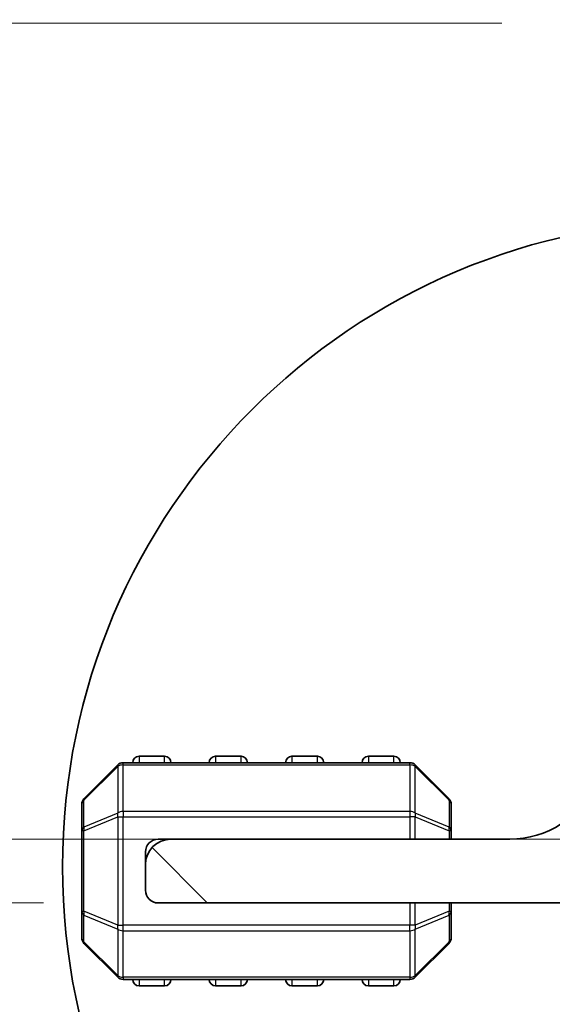
# Model space of a CAD drawing. Units: millimetres. Extents: x 0 to 7554, y 0 to 1124.
# Drawn here: x 1743 to 1764, y 305 to 344 of the extents above; entities that cross this region are included whole.
import ezdxf

# ---------------------------------------------------------------- set-up
doc = ezdxf.new("R2010")
doc.units = ezdxf.units.MM
for name, color, linetype, lineweight in [('Detail Boundary (JIS)', 7, 'Continuous', 35), ('Dimension (ISO)', 7, 'Continuous', 18), ('Hatch (ISO)', 1, 'Continuous', 18), ('Visible (ISO)', 7, 'Continuous', 35), ('Visible Narrow (ISO)', 7, 'Continuous', 25)]:
    doc.layers.add(name, color=color, linetype=linetype, lineweight=lineweight)
doc.styles.add('Note Text (TK)', font='MS PGothic.ttf')
doc.dimstyles.new('Default - Method 1b (TK)', dxfattribs={"dimscale": 3, "dimtxt": 2.5, "dimasz": 2.5, "dimexe": 1, "dimexo": 1.5, "dimgap": 1, "dimtad": 1, "dimtoh": 1, "dimrnd": 1e-08, "dimdsep": 46, "dimtxsty": 'Note Text (TK)', "dimcen": 0.09, "dimdle": 5, "dimclrd": 100, "dimclre": 100, "dimclrt": 7, "dimadec": 1, "dimazin": 1, "dimtfac": 1, "dimtmove": 0, "dimatfit": 3, "dimfxl": 1, "dimtolj": 1, "dimlwd": -1, "dimlwe": -1, "dimarcsym": 0})

# ---------------------------------------------------------------- blocks, each defined once
blk = doc.blocks.new('2dDetail0')
at = {"layer": 'Detail Boundary (JIS)'}
blk.add_circle((157.6251, 85.6259), 6.3364, dxfattribs=at)
blk = doc.blocks.new('*D34')
at = {"layer": 'Defpoints', "color": 0}
for p in [(1731.508, 343.59), (1766.888, 343.59), (1771.908, 311.59)]:
    blk.add_point(p, dxfattribs=at)
at = {"layer": 'Dimension (ISO)', "color": 100}
for p, q in [((1762.388, 343.59), (1728.508, 343.59)), ((1731.508, 319.09), (1731.508, 336.09)), ((1767.408, 311.59), (1728.508, 311.59))]:
    blk.add_line(p, q, dxfattribs=at)
for points in [[(1730.258, 336.09), (1732.758, 336.09), (1731.508, 343.59)], [(1730.258, 319.09), (1732.758, 319.09), (1731.508, 311.59)]]:
    blk.add_solid(points, dxfattribs=at)
at = {"layer": 'Dimension (ISO)', "color": 7, "insert": (1724.758, 322.689), "char_height": 7.5, "attachment_point": 4, "rotation": 90, "style": 'Note Text (TK)'}
blk.add_mtext('\\A1;32', dxfattribs=at)
blk = doc.blocks.new('*D35')
at = {"layer": 'Defpoints', "color": 0}
for p in [(1731.508, 361.589), (1780.418, 361.589), (1766.888, 343.59)]:
    blk.add_point(p, dxfattribs=at)
at = {"layer": 'Dimension (ISO)', "color": 100}
for p, q in [((1731.508, 369.089), (1731.508, 376.589)), ((1775.918, 361.589), (1728.508, 361.589)), ((1731.508, 343.59), (1731.508, 361.589)), ((1762.388, 343.59), (1728.508, 343.59)), ((1731.508, 336.09), (1731.508, 328.59))]:
    blk.add_line(p, q, dxfattribs=at)
for points in [[(1730.258, 369.089), (1732.758, 369.089), (1731.508, 361.589)], [(1730.258, 336.09), (1732.758, 336.09), (1731.508, 343.59)]]:
    blk.add_solid(points, dxfattribs=at)
at = {"layer": 'Dimension (ISO)', "color": 7, "insert": (1724.758, 347.966), "char_height": 7.5, "attachment_point": 4, "rotation": 90, "style": 'Note Text (TK)'}
blk.add_mtext('\\A1;18', dxfattribs=at)
blk = doc.blocks.new('*D36')
at = {"layer": 'Defpoints', "color": 0}
for p in [(1771.908, 311.59), (1731.508, 309.09), (1748.908, 309.09)]:
    blk.add_point(p, dxfattribs=at)
at = {"layer": 'Dimension (ISO)', "color": 100}
for p, q in [((1731.508, 319.09), (1731.508, 326.59)), ((1767.408, 311.59), (1728.508, 311.59)), ((1731.508, 311.59), (1731.508, 309.09)), ((1744.408, 309.09), (1728.508, 309.09)), ((1731.508, 301.59), (1731.508, 268.07))]:
    blk.add_line(p, q, dxfattribs=at)
for points in [[(1730.258, 319.09), (1732.758, 319.09), (1731.508, 311.59)], [(1730.258, 301.59), (1732.758, 301.59), (1731.508, 309.09)]]:
    blk.add_solid(points, dxfattribs=at)
at = {"layer": 'Dimension (ISO)', "color": 7, "insert": (1724.758, 271.07), "char_height": 7.5, "attachment_point": 4, "rotation": 90, "style": 'Note Text (TK)'}
blk.add_mtext('\\A1;2.5', dxfattribs=at)
blk = doc.blocks.new('*D37')
at = {"layer": 'Defpoints', "color": 0}
for p in [(1701.158, 361.589), (1780.418, 361.589), (1771.908, 311.59)]:
    blk.add_point(p, dxfattribs=at)
at = {"layer": 'Dimension (ISO)', "color": 100}
for p, q in [((1775.918, 361.589), (1698.158, 361.589)), ((1701.158, 319.09), (1701.158, 354.089)), ((1767.408, 311.59), (1698.158, 311.59))]:
    blk.add_line(p, q, dxfattribs=at)
for points in [[(1699.908, 354.089), (1702.408, 354.089), (1701.158, 361.589)], [(1699.908, 319.09), (1702.408, 319.09), (1701.158, 311.59)]]:
    blk.add_solid(points, dxfattribs=at)
at = {"layer": 'Dimension (ISO)', "color": 7, "insert": (1694.408, 331.604), "char_height": 7.5, "attachment_point": 4, "rotation": 90, "style": 'Note Text (TK)'}
blk.add_mtext('\\A1;50', dxfattribs=at)

msp = doc.modelspace()

# ---------------------------------------------------------------- hatches: boundary and pattern name
at = {"layer": 'Hatch (ISO)'}
h = msp.add_hatch(dxfattribs=at)
h.set_pattern_fill('ANSI31', color=256, scale=101.6, angle=90.00021, style=0)
h.set_pattern_definition([(135.0002, (1140, -32), (-8.98022, -8.9803), [])])
edge = h.paths.add_edge_path()
edge.add_line((1777.3078, 311.39), (1771.9078, 311.39))
edge.add_ellipse((1771.9078, 317.59), major_axis=(0, -6.2), ratio=1, start_angle=306.6569, end_angle=360, ccw=False)
edge.add_ellipse((1766.5328, 313.5899), major_axis=(0.4012, 0.2986), ratio=1, start_angle=0, end_angle=119.67994)
edge.add_ellipse((1762.7078, 315.266), major_axis=(3.3669, -1.4754), ratio=1, start_angle=293.66316, end_angle=360, ccw=False)
edge.add_line((1762.7078, 311.59), (1749.4078, 311.59))
edge.add_ellipse((1749.4078, 310.59), major_axis=(0, 1), ratio=1, start_angle=0, end_angle=90)
edge.add_line((1748.4078, 310.59), (1748.4078, 309.59))
edge.add_ellipse((1748.9078, 309.59), major_axis=(-0.5, 0), ratio=1, start_angle=0, end_angle=90)
edge.add_line((1748.9078, 309.09), (1779.5078, 309.09))
edge.add_ellipse((1779.5078, 309.59), major_axis=(0, -0.5), ratio=1, start_angle=0, end_angle=90)
edge.add_line((1780.0078, 309.59), (1780.0078, 310.29))
edge.add_ellipse((1780.3078, 310.29), major_axis=(-0.3, 0), ratio=1, start_angle=270, end_angle=360, ccw=False)
edge.add_line((1780.3078, 310.59), (1793.4078, 310.59))
edge.add_ellipse((1793.4078, 311.59), major_axis=(0, -1), ratio=1, start_angle=0, end_angle=90)
edge.add_line((1794.4078, 311.59), (1794.4078, 312.29))
edge.add_ellipse((1794.1078, 312.29), major_axis=(0.3, 0), ratio=1, start_angle=0, end_angle=90)
edge.add_line((1794.1078, 312.59), (1789.4078, 312.59))
edge.add_line((1789.4078, 312.59), (1785.4078, 312.59))
edge.add_line((1785.4078, 312.59), (1777.9078, 312.59))
edge.add_ellipse((1777.9078, 312.29), major_axis=(0, 0.3), ratio=1, start_angle=0, end_angle=90)
edge.add_line((1777.6078, 312.29), (1777.6078, 311.69))
edge.add_ellipse((1777.3078, 311.69), major_axis=(0.3, 0), ratio=1, start_angle=270, end_angle=360, ccw=False)

# ---------------------------------------------------------------- linework, layer by layer
at = {"layer": 'Visible (ISO)'}
for p, q in [((1749.1578, 314.84), (1748.1578, 314.84)), ((1752.1578, 314.84), (1751.1578, 314.84)), ((1755.1578, 314.84), (1754.1578, 314.84)), ((1758.1578, 314.84), (1757.1578, 314.84)), ((1747.32, 314.5021), (1745.9957, 313.1779)), ((1758.7836, 314.59), (1747.5321, 314.59)), ((1760.32, 313.1779), (1758.9957, 314.5021)), ((1745.9078, 312.9658), (1745.9078, 311.9172)), ((1760.4078, 311.9172), (1760.4078, 312.9658)), ((1745.9078, 311.9172), (1745.9078, 308.7628)), ((1749.4078, 311.59), (1748.9078, 311.59)), ((1762.7078, 311.59), (1749.4078, 311.59)), ((1760.4078, 311.59), (1760.4078, 311.9172)), ((1748.4078, 311.09), (1748.4078, 310.59)), ((1748.4078, 310.59), (1748.4078, 309.59)), ((1748.9078, 309.09), (1779.5078, 309.09)), ((1760.4078, 308.7628), (1760.4078, 309.09)), ((1745.9078, 308.7628), (1745.9078, 307.7143)), ((1760.4078, 307.7143), (1760.4078, 308.7628)), ((1745.9957, 307.5021), (1747.32, 306.1779)), ((1758.9957, 306.1779), (1760.32, 307.5021)), ((1747.5321, 306.09), (1758.7836, 306.09)), ((1748.1578, 305.84), (1749.1578, 305.84)), ((1751.1578, 305.84), (1752.1578, 305.84)), ((1754.1578, 305.84), (1755.1578, 305.84)), ((1757.1578, 305.84), (1758.1578, 305.84))]:
    msp.add_line(p, q, dxfattribs=at)
for centre, radius, start, end in [((1748.1578, 314.59), 0.25, 90, 180), ((1749.1578, 314.59), 0.25, 0, 90), ((1751.1578, 314.59), 0.25, 90, 180), ((1752.1578, 314.59), 0.25, 0, 90), ((1754.1578, 314.59), 0.25, 90, 180), ((1755.1578, 314.59), 0.25, 0, 90), ((1757.1578, 314.59), 0.25, 90, 180), ((1758.1578, 314.59), 0.25, 0, 90), ((1747.5321, 314.29), 0.3, 90, 135), ((1758.7836, 314.29), 0.3, 45, 90), ((1762.7078, 315.266), 3.676, 270, 336.33684), ((1746.2078, 312.9658), 0.3, 135, 180), ((1760.1078, 312.9658), 0.3, 0, 45), ((1749.4078, 310.59), 1, 90, 180), ((1748.9078, 311.09), 0.5, 90, 180), ((1748.9078, 309.59), 0.5, 180, 270), ((1746.2078, 307.7143), 0.3, 180, 225), ((1760.1078, 307.7143), 0.3, 315, 0), ((1747.5321, 306.39), 0.3, 225, 270), ((1758.7836, 306.39), 0.3, 270, 315), ((1748.1578, 306.09), 0.25, 180, 270), ((1749.1578, 306.09), 0.25, 270, 0), ((1751.1578, 306.09), 0.25, 180, 270), ((1752.1578, 306.09), 0.25, 270, 0), ((1754.1578, 306.09), 0.25, 180, 270), ((1755.1578, 306.09), 0.25, 270, 0), ((1757.1578, 306.09), 0.25, 180, 270), ((1758.1578, 306.09), 0.25, 270, 0)]:
    msp.add_arc(centre, radius, start, end, dxfattribs=at)
at = {"layer": 'Visible Narrow (ISO)'}
for p, q in [((1748.1578, 314.84), (1748.1578, 314.59)), ((1749.1578, 314.59), (1749.1578, 314.84)), ((1751.1578, 314.84), (1751.1578, 314.59)), ((1752.1578, 314.59), (1752.1578, 314.84)), ((1754.1578, 314.84), (1754.1578, 314.59)), ((1755.1578, 314.59), (1755.1578, 314.84)), ((1757.1578, 314.84), (1757.1578, 314.59)), ((1758.1578, 314.59), (1758.1578, 314.84)), ((1745.9957, 313.1158), (1747.32, 314.44)), ((1747.32, 314.44), (1747.32, 312.6158)), ((1747.5321, 314.5021), (1747.5321, 314.59)), ((1747.5321, 314.5021), (1758.7836, 314.5021)), ((1747.5321, 312.6779), (1747.5321, 314.5021)), ((1758.7836, 314.5021), (1758.7836, 314.59)), ((1758.7836, 314.5021), (1758.7836, 312.6779)), ((1758.9957, 312.6158), (1758.9957, 314.44)), ((1758.9957, 314.44), (1760.32, 313.1158)), ((1745.9957, 312.0672), (1745.9957, 313.1158)), ((1760.32, 313.1158), (1760.32, 312.0672)), ((1747.32, 312.6158), (1745.9957, 312.0672)), ((1745.9957, 311.9172), (1747.32, 312.4658)), ((1747.32, 312.4658), (1747.5321, 312.4658)), ((1747.32, 312.4658), (1747.32, 308.2143)), ((1747.5321, 312.6779), (1747.5321, 312.4658)), ((1758.7836, 312.6779), (1747.5321, 312.6779)), ((1747.5321, 308.2143), (1747.5321, 312.4658)), ((1747.5321, 312.4658), (1758.7836, 312.4658)), ((1758.7836, 312.6779), (1758.7836, 312.4658)), ((1758.9957, 312.4658), (1758.7836, 312.4658)), ((1758.7836, 312.4658), (1758.7836, 311.59)), ((1760.32, 312.0672), (1758.9957, 312.6158)), ((1758.9957, 311.59), (1758.9957, 312.4658)), ((1758.9957, 312.4658), (1760.32, 311.9172)), ((1745.9957, 311.9172), (1745.9078, 311.9172)), ((1745.9957, 308.7628), (1745.9957, 311.9172)), ((1760.4078, 311.9172), (1760.32, 311.9172)), ((1760.32, 311.9172), (1760.32, 311.59)), ((1758.7836, 309.09), (1758.7836, 308.2143)), ((1758.9957, 308.2143), (1758.9957, 309.09)), ((1760.32, 309.09), (1760.32, 308.7628)), ((1745.9078, 308.7628), (1745.9957, 308.7628)), ((1747.32, 308.2143), (1745.9957, 308.7628)), ((1745.9957, 308.6128), (1747.32, 308.0643)), ((1745.9957, 307.5643), (1745.9957, 308.6128)), ((1760.32, 308.7628), (1758.9957, 308.2143)), ((1758.9957, 308.0643), (1760.32, 308.6128)), ((1760.32, 308.7628), (1760.4078, 308.7628)), ((1760.32, 308.6128), (1760.32, 307.5643)), ((1747.32, 308.2143), (1747.5321, 308.2143)), ((1747.5321, 308.0021), (1747.5321, 308.2143)), ((1758.7836, 308.2143), (1747.5321, 308.2143)), ((1758.9957, 308.2143), (1758.7836, 308.2143)), ((1758.7836, 308.0021), (1758.7836, 308.2143)), ((1747.32, 308.0643), (1747.32, 306.24)), ((1747.5321, 308.0021), (1758.7836, 308.0021)), ((1747.5321, 306.1779), (1747.5321, 308.0021)), ((1758.7836, 308.0021), (1758.7836, 306.1779)), ((1758.9957, 306.24), (1758.9957, 308.0643)), ((1747.32, 306.24), (1745.9957, 307.5643)), ((1760.32, 307.5643), (1758.9957, 306.24)), ((1747.5321, 306.1779), (1747.5321, 306.09)), ((1758.7836, 306.1779), (1747.5321, 306.1779)), ((1758.7836, 306.1779), (1758.7836, 306.09)), ((1748.1578, 306.09), (1748.1578, 305.84)), ((1749.1578, 305.84), (1749.1578, 306.09)), ((1751.1578, 306.09), (1751.1578, 305.84)), ((1752.1578, 305.84), (1752.1578, 306.09)), ((1754.1578, 306.09), (1754.1578, 305.84)), ((1755.1578, 305.84), (1755.1578, 306.09)), ((1757.1578, 306.09), (1757.1578, 305.84)), ((1758.1578, 305.84), (1758.1578, 306.09))]:
    msp.add_line(p, q, dxfattribs=at)
for centre, major_axis, ratio, start_param, end_param in [((1747.5321, 314.29), (-0.2121, 0.2121), 0.2810846, 0, 0.5480284), ((1747.5321, 314.29), (0.3, 0), 0.7071068, 1.5707963, 2.3561945), ((1758.7836, 314.29), (-0.3, 0), 0.7071068, 3.9269908, 4.712389), ((1758.7836, 314.29), (0.2121, 0.2121), 0.2810846, 5.7351569, 6.2831853), ((1746.2078, 312.9658), (-0.3, 0), 0.7071068, 5.4977871, 6.2831853), ((1746.2078, 312.9658), (-0.2121, 0.2121), 0.2810846, 0, 0.5480284), ((1760.1078, 312.9658), (0.2121, 0.2121), 0.2810846, 5.7351569, 6.2831853), ((1760.1078, 312.9658), (0.3, 0), 0.7071068, 0, 0.7853982), ((1747.5321, 312.4658), (0.1148, -0.2772), 0.6785983, 3.8903464, 4.4383748), ((1747.5321, 312.4658), (0.3, 0), 0.7071068, 1.5707963, 2.3561945), ((1758.7836, 312.4658), (-0.3, 0), 0.7071068, 3.9269908, 4.712389), ((1758.7836, 312.4658), (-0.1148, -0.2772), 0.6785983, 1.8448105, 2.3928389), ((1746.2078, 311.9172), (-0.3, 0), 0.7071068, 5.4977871, 6.2831853), ((1746.2078, 311.9172), (-0.1148, 0.2772), 0.6785983, 0.7487537, 1.2967821), ((1760.1078, 311.9172), (-0.1148, -0.2772), 0.6785983, 1.8448105, 2.3928389), ((1760.1078, 311.9172), (0.3, 0), 0.7071068, 0, 0.7853982), ((1746.2078, 308.7628), (-0.3, 0), 0.7071068, 0, 0.7853982), ((1746.2078, 308.7628), (0.1148, 0.2772), 0.6785983, 1.8448105, 2.3928389), ((1760.1078, 308.7628), (0.1148, -0.2772), 0.6785983, 0.7487537, 1.2967821), ((1760.1078, 308.7628), (0.3, 0), 0.7071068, 5.4977871, 6.2831853), ((1747.5321, 308.2143), (0.1148, 0.2772), 0.6785983, 1.8448105, 2.3928389), ((1758.7836, 308.2143), (-0.1148, 0.2772), 0.6785983, 3.8903464, 4.4383748), ((1746.2078, 307.7143), (-0.3, 0), 0.7071068, 0, 0.7853982), ((1747.5321, 308.2143), (0.3, 0), 0.7071068, 3.9269908, 4.712389), ((1758.7836, 308.2143), (-0.3, 0), 0.7071068, 1.5707963, 2.3561945), ((1760.1078, 307.7143), (0.3, 0), 0.7071068, 5.4977871, 6.2831853), ((1746.2078, 307.7143), (-0.2121, -0.2121), 0.2810846, 5.7351569, 6.2831853), ((1760.1078, 307.7143), (0.2121, -0.2121), 0.2810846, 0, 0.5480284), ((1747.5321, 306.39), (-0.2121, -0.2121), 0.2810846, 5.7351569, 6.2831853), ((1747.5321, 306.39), (0.3, 0), 0.7071068, 3.9269908, 4.712389), ((1758.7836, 306.39), (-0.3, 0), 0.7071068, 1.5707963, 2.3561945), ((1758.7836, 306.39), (0.2121, -0.2121), 0.2810846, 0, 0.5480284)]:
    msp.add_ellipse(centre, major_axis=major_axis, ratio=ratio, start_param=start_param, end_param=end_param, dxfattribs=at)

# ---------------------------------------------------------------- block references
at = {"layer": 'Detail Boundary (JIS)', "xscale": 4, "yscale": 4, "zscale": 4}
msp.add_blockref('2dDetail0', (1140, -32), dxfattribs=at)

# ---------------------------------------------------------------- dimensions: what is measured, and where the dimension line sits
at = {"layer": 'Dimension (ISO)', "color": 100}
for base, p1, p2, angle, override, picture, middle in [((1731.5078, 361.5889), (1766.8882, 343.59), (1780.4182, 361.5889), 270, {"dimtoh": 0, "dimdec": 2, "dimtp": 0, "dimtm": 0, "dimtdec": 2, "dimtofl": 1, "dimatfit": 1}, '*D35', (1731.5078, 352.5894)), ((1701.1578, 361.5889), (1771.9078, 311.59), (1780.4182, 361.5889), 90, {"dimtoh": 0, "dimdec": 2, "dimtp": 0, "dimtm": 0, "dimtdec": 2, "dimtofl": 0, "dimatfit": 1}, '*D37', (1701.1578, 336.5894)), ((1731.5078, 343.59), (1771.9078, 311.59), (1766.8882, 343.59), 270, {"dimtoh": 0, "dimdec": 2, "dimtp": 0, "dimtm": 0, "dimtdec": 2, "dimtofl": 0, "dimatfit": 1}, '*D34', (1731.5078, 327.59)), ((1731.5078, 309.09), (1771.9078, 311.59), (1748.9078, 309.09), 270, {"dimtoh": 0, "dimdec": 2, "dimtp": 0, "dimtm": 0, "dimtdec": 2, "dimtofl": 1, "dimatfit": 1}, '*D36', (1731.5078, 277.0787))]:
    dim = msp.add_linear_dim(base=base, p1=p1, p2=p2, angle=angle, dimstyle='Default - Method 1b (TK)', override=override, dxfattribs=at)
    dim.commit()
    dim.dimension.update_dxf_attribs({"geometry": picture, "text_midpoint": middle, "dimtype": 160})

doc.saveas('drawing.dxf')
